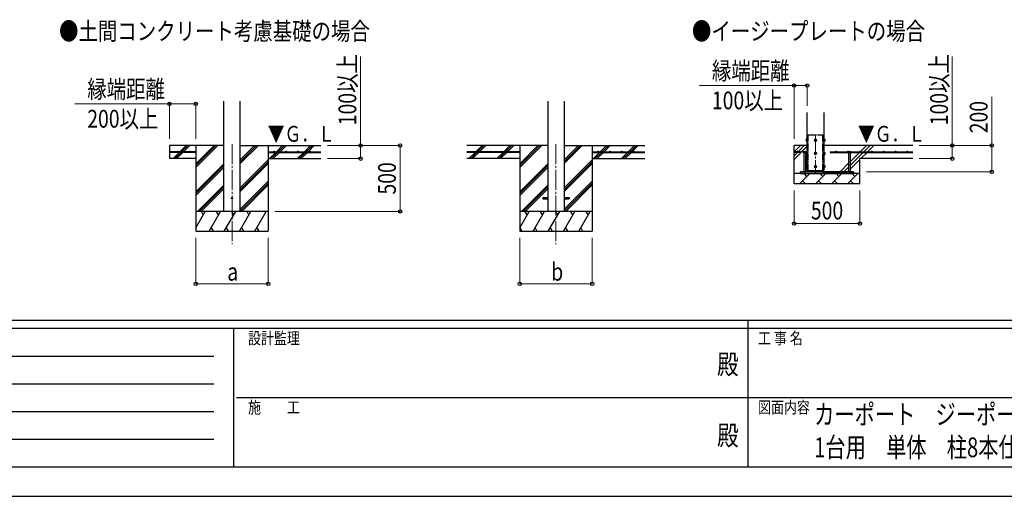
# Model space of a CAD drawing. Units: millimetres. Extents: x 0 to 25230, y 0 to 17820.
# Drawn here: x 7078 to 14547, y 0 to 3618 of the extents above; entities that cross this region are included whole.
import ezdxf
from ezdxf.enums import TextEntityAlignment as Align

# ---------------------------------------------------------------- set-up
doc = ezdxf.new("R2010")
doc.units = ezdxf.units.MM
doc.header["$PDMODE"] = 64
doc.header["$PDSIZE"] = 0.05
doc.linetypes.add('YCENTER_1', pattern=[13, 10, -1, 1, -1])
doc.linetypes.add('YDIVIDE_1', pattern=[15, 10, -1, 1, -1, 1, -1])
for name, color, linetype, lineweight in [('USER1', 3, 'Continuous', 13), ('YKK_12', 2, 'Continuous', 13), ('YKK_13', 4, 'Continuous', 30), ('YKK_A1', 4, 'Continuous', 30), ('YKK_D', 6, 'Continuous', 13), ('YKK_ZWAK', 7, 'Continuous', 30)]:
    doc.layers.add(name, color=color, linetype=linetype, lineweight=lineweight)
doc.styles.add('text-b', font='extslim2.shx', dxfattribs={"width": 0.8, "bigfont": 'extfont2.shx'})

msp = doc.modelspace()

# ---------------------------------------------------------------- linework, layer by layer
at = {"layer": 'YKK_12', "linetype": 'YCENTER_1', "ltscale": 15}
for p, q in [((13114.4, 2745.6), (13114.4, 2445.6)), ((8688.2, 2672.4), (8688.2, 1913.1)), ((11145.6, 2672.4), (11145.6, 1913.1))]:
    msp.add_line(p, q, dxfattribs=at)
at = {"layer": 'YKK_13', "linetype": 'Continuous', "ltscale": 0.5}
for p, q in [((13043.7, 2709.6), (13044.3, 2710.6)), ((13043.7, 2709.6), (13043.7, 2696.6)), ((13043.7, 2696.6), (13044.3, 2695.6)), ((13049.2, 2710.6), (13044.3, 2710.6)), ((13049.2, 2706.9), (13044.3, 2706.9)), ((13049.2, 2699.4), (13044.3, 2699.4)), ((13049.2, 2695.6), (13044.3, 2695.6)), ((13049.2, 2710.6), (13049.2, 2695.6)), ((13050.8, 2710.2), (13049.2, 2710.2)), ((13049.2, 2703.6), (13050.8, 2703.6)), ((13049.2, 2702.6), (13050.8, 2702.6)), ((13049.2, 2696.1), (13050.8, 2696.1)), ((13051.9, 2711.6), (13050.8, 2711.6)), ((13050.8, 2711.6), (13050.8, 2694.6)), ((13050.8, 2694.6), (13051.9, 2694.6)), ((13114.4, 2710.6), (13107.9, 2706.9)), ((13107.9, 2706.9), (13107.9, 2699.4)), ((13107.9, 2699.4), (13114.4, 2695.6)), ((13120.9, 2706.9), (13114.4, 2710.6)), ((13114.4, 2695.6), (13120.9, 2699.4)), ((13120.9, 2699.4), (13120.9, 2706.9)), ((13176.9, 2711.6), (13178, 2711.6)), ((13178, 2694.6), (13176.9, 2694.6)), ((13178, 2711.6), (13178, 2694.6)), ((13178, 2710.2), (13179.6, 2710.2)), ((13179.6, 2703.6), (13178, 2703.6)), ((13179.6, 2702.6), (13178, 2702.6)), ((13179.6, 2696.1), (13178, 2696.1)), ((13179.6, 2710.6), (13184.6, 2710.6)), ((13179.6, 2710.6), (13179.6, 2695.6)), ((13179.6, 2706.9), (13184.6, 2706.9)), ((13179.6, 2699.4), (13184.6, 2699.4)), ((13179.6, 2695.6), (13184.6, 2695.6)), ((13185.1, 2709.6), (13184.6, 2710.6)), ((13185.1, 2696.6), (13184.6, 2695.6)), ((13185.1, 2709.6), (13185.1, 2696.6)), ((13043.7, 2609.6), (13044.3, 2610.6)), ((13043.7, 2609.6), (13043.7, 2596.6)), ((13043.7, 2596.6), (13044.3, 2595.6)), ((13049.2, 2610.6), (13044.3, 2610.6)), ((13049.2, 2606.9), (13044.3, 2606.9)), ((13049.2, 2599.4), (13044.3, 2599.4)), ((13049.2, 2595.6), (13044.3, 2595.6)), ((13049.2, 2610.6), (13049.2, 2595.6)), ((13050.8, 2610.2), (13049.2, 2610.2)), ((13049.2, 2603.6), (13050.8, 2603.6)), ((13049.2, 2602.6), (13050.8, 2602.6)), ((13049.2, 2596.1), (13050.8, 2596.1)), ((13051.9, 2611.6), (13050.8, 2611.6)), ((13050.8, 2611.6), (13050.8, 2594.6)), ((13050.8, 2594.6), (13051.9, 2594.6)), ((13114.4, 2610.6), (13107.9, 2606.9)), ((13107.9, 2606.9), (13107.9, 2599.4)), ((13107.9, 2599.4), (13114.4, 2595.6)), ((13120.9, 2606.9), (13114.4, 2610.6)), ((13114.4, 2595.6), (13120.9, 2599.4)), ((13120.9, 2599.4), (13120.9, 2606.9)), ((13176.9, 2611.6), (13178, 2611.6)), ((13178, 2594.6), (13176.9, 2594.6)), ((13178, 2611.6), (13178, 2594.6)), ((13178, 2610.2), (13179.6, 2610.2)), ((13179.6, 2603.6), (13178, 2603.6)), ((13179.6, 2602.6), (13178, 2602.6)), ((13179.6, 2596.1), (13178, 2596.1)), ((13179.6, 2610.6), (13184.6, 2610.6)), ((13179.6, 2610.6), (13179.6, 2595.6)), ((13179.6, 2606.9), (13184.6, 2606.9)), ((13179.6, 2599.4), (13184.6, 2599.4)), ((13179.6, 2595.6), (13184.6, 2595.6)), ((13185.1, 2609.6), (13184.6, 2610.6)), ((13185.1, 2596.6), (13184.6, 2595.6)), ((13185.1, 2609.6), (13185.1, 2596.6)), ((13043.7, 2509.6), (13044.3, 2510.6)), ((13043.7, 2509.6), (13043.7, 2496.6)), ((13043.7, 2496.6), (13044.3, 2495.6)), ((13049.2, 2510.6), (13044.3, 2510.6)), ((13049.2, 2506.9), (13044.3, 2506.9)), ((13049.2, 2499.4), (13044.3, 2499.4)), ((13049.2, 2495.6), (13044.3, 2495.6)), ((13049.2, 2510.6), (13049.2, 2495.6)), ((13050.8, 2510.2), (13049.2, 2510.2)), ((13049.2, 2503.6), (13050.8, 2503.6)), ((13049.2, 2502.6), (13050.8, 2502.6)), ((13049.2, 2496.1), (13050.8, 2496.1)), ((13051.9, 2511.6), (13050.8, 2511.6)), ((13050.8, 2511.6), (13050.8, 2494.6)), ((13050.8, 2494.6), (13051.9, 2494.6)), ((13114.4, 2510.6), (13107.9, 2506.9)), ((13107.9, 2506.9), (13107.9, 2499.4)), ((13107.9, 2499.4), (13114.4, 2495.6)), ((13120.9, 2506.9), (13114.4, 2510.6)), ((13114.4, 2495.6), (13120.9, 2499.4)), ((13120.9, 2499.4), (13120.9, 2506.9)), ((13176.9, 2511.6), (13178, 2511.6)), ((13178, 2494.6), (13176.9, 2494.6)), ((13178, 2511.6), (13178, 2494.6)), ((13178, 2510.2), (13179.6, 2510.2)), ((13179.6, 2503.6), (13178, 2503.6)), ((13179.6, 2502.6), (13178, 2502.6)), ((13179.6, 2496.1), (13178, 2496.1)), ((13179.6, 2510.6), (13184.6, 2510.6)), ((13179.6, 2510.6), (13179.6, 2495.6)), ((13179.6, 2506.9), (13184.6, 2506.9)), ((13179.6, 2499.4), (13184.6, 2499.4)), ((13179.6, 2495.6), (13184.6, 2495.6)), ((13185.1, 2509.6), (13184.6, 2510.6)), ((13185.1, 2496.6), (13184.6, 2495.6)), ((13185.1, 2509.6), (13185.1, 2496.6))]:
    msp.add_line(p, q, dxfattribs=at)
at = {"layer": 'YKK_13'}
for p, q in [((13049.2, 2703.6), (13049.2, 2710.2)), ((13049.2, 2696.1), (13049.2, 2702.6)), ((13050.8, 2703.6), (13050.8, 2710.2)), ((13050.8, 2696.1), (13050.8, 2702.6)), ((13178, 2703.6), (13178, 2710.2)), ((13178, 2696.1), (13178, 2702.6)), ((13179.6, 2703.6), (13179.6, 2710.2)), ((13179.6, 2696.1), (13179.6, 2702.6)), ((13049.2, 2603.6), (13049.2, 2610.2)), ((13049.2, 2596.1), (13049.2, 2602.6)), ((13050.8, 2603.6), (13050.8, 2610.2)), ((13050.8, 2596.1), (13050.8, 2602.6)), ((13178, 2603.6), (13178, 2610.2)), ((13178, 2596.1), (13178, 2602.6)), ((13179.6, 2603.6), (13179.6, 2610.2)), ((13179.6, 2596.1), (13179.6, 2602.6)), ((13049.2, 2503.6), (13049.2, 2510.2)), ((13049.2, 2496.1), (13049.2, 2502.6)), ((13050.8, 2503.6), (13050.8, 2510.2)), ((13050.8, 2496.1), (13050.8, 2502.6)), ((13058.4, 2463.1), (13058.4, 2473.1)), ((13170.4, 2463.1), (13170.4, 2473.1)), ((13178, 2503.6), (13178, 2510.2)), ((13178, 2496.1), (13178, 2502.6)), ((13179.6, 2503.6), (13179.6, 2510.2)), ((13179.6, 2496.1), (13179.6, 2502.6))]:
    msp.add_line(p, q, dxfattribs=at)
at = {"layer": 'YKK_13', "linetype": 'YDIVIDE_1', "ltscale": 5}
for p, q in [((13058.4, 2473.1), (13058.4, 2743.1)), ((13058.4, 2743.1), (13170.4, 2743.1)), ((13170.4, 2473.1), (13170.4, 2743.1))]:
    msp.add_line(p, q, dxfattribs=at)
at = {"layer": 'YKK_13', "linetype": 'Continuous'}
for p, q in [((13022.4, 2615.6), (13021, 2614.8)), ((13021, 2607.6), (13021, 2614.8)), ((13022.4, 2615.6), (13041.4, 2615.6)), ((13026.5, 2607.6), (13026.5, 2614.8)), ((13037.4, 2607.6), (13037.4, 2614.8)), ((13041.4, 2615.6), (13042.9, 2614.8)), ((13042.9, 2607.6), (13042.9, 2614.8)), ((13362.4, 2615.6), (13361, 2614.8)), ((13361, 2607.6), (13361, 2614.8)), ((13381.4, 2615.6), (13362.4, 2615.6)), ((13366.5, 2607.6), (13366.5, 2614.8)), ((13377.4, 2607.6), (13377.4, 2614.8)), ((13381.4, 2615.6), (13382.9, 2614.8)), ((13382.9, 2607.6), (13382.9, 2614.8)), ((13042.9, 2607.6), (13021, 2607.6)), ((13025.9, 2607.6), (13025.9, 2463.1)), ((13037.9, 2607.6), (13037.9, 2463.1)), ((13361, 2607.6), (13382.9, 2607.6)), ((13365.9, 2607.6), (13365.9, 2463.1)), ((13377.9, 2607.6), (13377.9, 2463.1)), ((13025.9, 2463.1), (13037.9, 2463.1)), ((13025.9, 2451.1), (13025.9, 2449.6)), ((13025.9, 2449.6), (13027.9, 2447.6)), ((13025.9, 2449.6), (13037.9, 2449.6)), ((13027.9, 2447.6), (13035.9, 2447.6)), ((13037.9, 2449.6), (13035.9, 2447.6)), ((13037.9, 2451.1), (13037.9, 2449.6)), ((13377.9, 2463.1), (13365.9, 2463.1)), ((13365.9, 2451.1), (13365.9, 2449.6)), ((13377.9, 2449.6), (13365.9, 2449.6)), ((13365.9, 2449.6), (13367.9, 2447.6)), ((13375.9, 2447.6), (13367.9, 2447.6)), ((13377.9, 2449.6), (13375.9, 2447.6)), ((13377.9, 2451.1), (13377.9, 2449.6))]:
    msp.add_line(p, q, dxfattribs=at)
at = {"layer": 'YKK_13', "ltscale": 5}
for p, q in [((13401.9, 2463.1), (13001.9, 2463.1)), ((13001.9, 2451.1), (13001.9, 2463.1)), ((13001.9, 2451.1), (13401.9, 2451.1)), ((13401.9, 2451.1), (13401.9, 2463.1))]:
    msp.add_line(p, q, dxfattribs=at)
at = {"layer": 'YKK_13', "ltscale": 20}
for p, q in [((11045.6, 2267.6), (11045.6, 2258.6)), ((11045.6, 2267.6), (11083.1, 2267.6)), ((11045.6, 2258.6), (11083.1, 2258.6)), ((11208.1, 2267.6), (11245.6, 2267.6)), ((11208.1, 2258.6), (11245.6, 2258.6)), ((11245.6, 2267.6), (11245.6, 2258.6))]:
    msp.add_line(p, q, dxfattribs=at)
at = {"layer": 'YKK_13', "linetype": 'Continuous', "ltscale": 0.5}
for centre, radius in [((13114.4, 2703.1), 8.5), ((13114.4, 2703.1), 6.5), ((13114.4, 2603.1), 8.5), ((13114.4, 2603.1), 6.5), ((13114.4, 2503.1), 8.5), ((13114.4, 2503.1), 6.5)]:
    msp.add_circle(centre, radius, dxfattribs=at)
at = {"layer": 'YKK_13', "ltscale": 20}
msp.add_circle((8688.2, 2263.1), 5, dxfattribs=at)
at = {"layer": 'YKK_13', "linetype": 'Continuous', "ltscale": 0.5}
for centre, radius, start, end in [((13047, 2708.8), 3.3, 145.51973, 214.48027), ((13056.2, 2703.1), 12.4, 162.41205, 197.58795), ((13047.1, 2697.5), 3.32, 145.61575, 214.38425), ((13114.4, 2703.1), 7.05, 157.21814, 202.78186), ((13114.4, 2703.1), 7.05, 97.21814, 142.78186), ((13114.4, 2703.1), 7.05, 217.21814, 262.78186), ((13114.4, 2703.1), 7.05, 37.21814, 82.78186), ((13114.4, 2703.1), 7.05, 277.21814, 322.78186), ((13114.4, 2703.1), 7.05, 337.21814, 22.78186), ((13181.8, 2708.8), 3.32, 325.61575, 34.38425), ((13172.7, 2703.1), 12.4, 342.41205, 17.58795), ((13181.8, 2697.5), 3.32, 325.61575, 34.38425), ((13047, 2608.8), 3.3, 145.51973, 214.48027), ((13056.2, 2603.1), 12.4, 162.41205, 197.58795), ((13047.1, 2597.5), 3.32, 145.61575, 214.38425), ((13114.4, 2603.1), 7.05, 157.21814, 202.78186), ((13114.4, 2603.1), 7.05, 97.21814, 142.78186), ((13114.4, 2603.1), 7.05, 217.21814, 262.78186), ((13114.4, 2603.1), 7.05, 37.21814, 82.78186), ((13114.4, 2603.1), 7.05, 277.21814, 322.78186), ((13114.4, 2603.1), 7.05, 337.21814, 22.78186), ((13181.8, 2608.8), 3.32, 325.61575, 34.38425), ((13172.7, 2603.1), 12.4, 342.41205, 17.58795), ((13181.8, 2597.5), 3.32, 325.61575, 34.38425), ((13047, 2508.8), 3.3, 145.51973, 214.48027), ((13056.2, 2503.1), 12.4, 162.41205, 197.58795), ((13047.1, 2497.5), 3.32, 145.61575, 214.38425), ((13114.4, 2503.1), 7.05, 157.21814, 202.78186), ((13114.4, 2503.1), 7.05, 97.21814, 142.78186), ((13114.4, 2503.1), 7.05, 217.21814, 262.78186), ((13114.4, 2503.1), 7.05, 37.21814, 82.78186), ((13114.4, 2503.1), 7.05, 277.21814, 322.78186), ((13114.4, 2503.1), 7.05, 337.21814, 22.78186), ((13181.8, 2508.8), 3.32, 325.61575, 34.38425), ((13172.7, 2503.1), 12.4, 342.41205, 17.58795), ((13181.8, 2497.5), 3.32, 325.61575, 34.38425)]:
    msp.add_arc(centre, radius, start, end, dxfattribs=at)
at = {"layer": 'YKK_13', "linetype": 'Continuous'}
for centre, radius, start, end in [((13023.7, 2610.8), 4.86, 55.61575, 124.38425), ((13031.9, 2597.5), 18.2, 72.41205, 107.58795), ((13040.2, 2610.8), 4.86, 55.61575, 124.38425), ((13363.7, 2610.8), 4.86, 55.61575, 124.38425), ((13371.9, 2597.5), 18.2, 72.41205, 107.58795), ((13380.2, 2610.8), 4.86, 55.61575, 124.38425)]:
    msp.add_arc(centre, radius, start, end, dxfattribs=at)
at = {"layer": 'YKK_A1', "ltscale": 20}
for p, q in [((8625.7, 2163.1), (8625.7, 2998.5)), ((8750.7, 2163.1), (8750.7, 2998.5)), ((11083.1, 2999.5), (11083.1, 2163.1)), ((11208.1, 2999.5), (11208.1, 2163.1))]:
    msp.add_line(p, q, dxfattribs=at)
at = {"layer": 'YKK_A1'}
for p, q in [((13051.9, 2473.1), (13051.9, 2913.1)), ((13176.9, 2913.1), (13176.9, 2473.1)), ((8625.7, 2663.1), (8213.2, 2663.1)), ((8213.2, 2663.1), (8213.2, 2563.1)), ((8413.2, 2615.6), (8213.2, 2615.6)), ((8292.1, 2615.6), (8339.6, 2663.1)), ((8306.3, 2615.6), (8353.8, 2663.1)), ((8320.4, 2615.6), (8367.9, 2663.1)), ((8413.2, 2663.1), (8413.2, 2013.1)), ((8413.2, 2496.3), (8580.1, 2663.1)), ((8413.2, 2510.4), (8565.9, 2663.1)), ((8413.2, 2524.5), (8551.8, 2663.1)), ((8413.2, 2615.6), (8413.2, 2610.6)), ((8750.7, 2525.4), (8888.4, 2663.1)), ((8750.7, 2539.5), (8874.3, 2663.1)), ((8750.7, 2553.7), (8860.1, 2663.1)), ((8750.7, 2663.1), (9363.2, 2663.1)), ((8963.2, 2663.1), (8963.2, 2013.1)), ((8963.2, 2615.6), (9363.2, 2615.6)), ((8963.2, 2615.6), (8963.2, 2610.6)), ((9024.8, 2615.6), (9072.3, 2663.1)), ((9038.9, 2615.6), (9086.4, 2663.1)), ((9053.1, 2615.6), (9100.6, 2663.1)), ((9236.9, 2615.6), (9284.4, 2663.1)), ((9251.1, 2615.6), (9298.6, 2663.1)), ((9265.2, 2615.6), (9312.7, 2663.1)), ((11083.1, 2663.1), (10470.6, 2663.1)), ((10870.6, 2615.6), (10470.6, 2615.6)), ((10537.4, 2615.6), (10584.9, 2663.1)), ((10551.5, 2615.6), (10553.2, 2617.3)), ((10556.4, 2620.5), (10599, 2663.1)), ((10565.7, 2615.6), (10613.2, 2663.1)), ((10749.5, 2615.6), (10797, 2663.1)), ((10763.7, 2615.6), (10811.2, 2663.1)), ((10777.8, 2615.6), (10825.3, 2663.1)), ((10870.6, 2663.1), (10870.6, 2013.1)), ((10870.6, 2496.3), (11037.5, 2663.1)), ((10870.6, 2510.4), (11023.3, 2663.1)), ((10870.6, 2524.5), (11009.2, 2663.1)), ((10870.6, 2615.6), (10870.6, 2610.6)), ((11208.1, 2525.4), (11345.8, 2663.1)), ((11208.1, 2539.5), (11331.7, 2663.1)), ((11208.1, 2553.7), (11317.5, 2663.1)), ((11208.1, 2663.1), (11820.6, 2663.1)), ((11420.6, 2663.1), (11420.6, 2013.1)), ((11420.6, 2615.6), (11820.6, 2615.6)), ((11420.6, 2615.6), (11420.6, 2610.6)), ((11482.2, 2615.6), (11529.7, 2663.1)), ((11496.3, 2615.6), (11543.8, 2663.1)), ((11510.4, 2615.6), (11558, 2663.1)), ((11694.3, 2615.6), (11741.8, 2663.1)), ((11708.4, 2615.6), (11755.9, 2663.1)), ((11722.6, 2615.6), (11770.1, 2663.1)), ((13051.9, 2663.1), (12951.9, 2663.1)), ((12951.9, 2371.1), (12951.9, 2663.1)), ((13001.9, 2615.6), (12951.9, 2615.6)), ((13001.9, 2615.6), (13001.9, 2610.6)), ((13851.9, 2663.1), (13176.9, 2663.1)), ((13226.9, 2615.6), (13851.9, 2615.6)), ((13226.9, 2615.6), (13226.9, 2610.6)), ((8413.2, 2610.6), (8213.2, 2610.6)), ((8413.2, 2563.1), (8213.2, 2563.1)), ((8241, 2564.5), (8287.1, 2610.6)), ((8253.8, 2563.1), (8301.3, 2610.6)), ((8267.9, 2563.1), (8315.4, 2610.6)), ((8750.7, 2341.5), (8963.2, 2554)), ((8750.7, 2327.4), (8963.2, 2539.9)), ((8963.2, 2610.6), (9363.2, 2610.6)), ((8963.2, 2563.1), (9363.2, 2563.1)), ((8972.3, 2563.1), (9019.8, 2610.6)), ((8986.4, 2563.1), (9033.9, 2610.6)), ((9000.6, 2563.1), (9048.1, 2610.6)), ((9184.4, 2563.1), (9231.9, 2610.6)), ((9198.6, 2563.1), (9246.1, 2610.6)), ((9212.7, 2563.1), (9260.2, 2610.6)), ((10870.6, 2610.6), (10470.6, 2610.6)), ((10484.9, 2563.1), (10532.4, 2610.6)), ((10499, 2563.1), (10546.5, 2610.6)), ((10513.2, 2563.1), (10560.7, 2610.6)), ((10698.4, 2564.5), (10744.5, 2610.6)), ((10711.2, 2563.1), (10758.7, 2610.6)), ((10725.3, 2563.1), (10772.8, 2610.6)), ((11208.1, 2341.5), (11420.6, 2554)), ((11208.1, 2327.4), (11420.6, 2539.9)), ((11420.6, 2610.6), (11820.6, 2610.6)), ((11429.7, 2563.1), (11477.2, 2610.6)), ((11443.8, 2563.1), (11491.3, 2610.6)), ((11457.9, 2563.1), (11505.4, 2610.6)), ((11641.8, 2563.1), (11689.3, 2610.6)), ((11655.9, 2563.1), (11703.4, 2610.6)), ((11670.1, 2563.1), (11717.6, 2610.6)), ((13001.9, 2610.6), (12951.9, 2610.6)), ((13226.9, 2610.6), (13361, 2610.6)), ((13382.9, 2610.6), (13851.9, 2610.6)), ((13451.9, 2371.1), (13451.9, 2563.1)), ((13851.9, 2563.1), (13451.9, 2563.1)), ((8413.2, 2312.4), (8625.7, 2524.9)), ((8413.2, 2298.3), (8625.7, 2510.8)), ((8413.2, 2284.1), (8625.7, 2496.6)), ((8750.7, 2313.3), (8963.2, 2525.8)), ((10870.6, 2312.4), (11083.1, 2524.9)), ((10870.6, 2298.3), (11083.1, 2510.8)), ((10870.6, 2284.1), (11083.1, 2496.6)), ((11208.1, 2313.3), (11420.6, 2525.8)), ((13051.9, 2473.1), (13176.9, 2473.1)), ((8750.7, 2179.4), (8963.2, 2391.9)), ((11208.1, 2179.4), (11420.6, 2391.9)), ((13451.9, 2451.1), (12951.9, 2451.1)), ((13058.4, 2463.1), (13001.9, 2463.1)), ((13001.9, 2463.1), (13001.9, 2451.1)), ((13170.4, 2463.1), (13401.9, 2463.1)), ((13401.9, 2463.1), (13401.9, 2451.1)), ((8426, 2163.1), (8625.7, 2362.8)), ((8440.2, 2163.1), (8625.7, 2348.6)), ((8454.3, 2163.1), (8625.7, 2334.5)), ((8750.7, 2165.3), (8963.2, 2377.8)), ((8762.7, 2163.1), (8963.2, 2363.6)), ((10883.4, 2163.1), (11083.1, 2362.8)), ((10897.6, 2163.1), (11083.1, 2348.6)), ((10911.7, 2163.1), (11083.1, 2334.5)), ((11208.1, 2165.3), (11420.6, 2377.8)), ((11220.1, 2163.1), (11420.6, 2363.6)), ((13451.9, 2371.1), (12951.9, 2371.1)), ((8963.2, 2163.1), (8413.2, 2163.1)), ((8413.2, 2037.7), (8485.6, 2163.1)), ((8470.6, 2137.2), (8455.6, 2163.1)), ((8514.5, 2013.1), (8601.1, 2163.1)), ((8586.1, 2137.2), (8571.1, 2163.1)), ((8629.9, 2013.1), (8716.5, 2163.1)), ((8701.5, 2137.2), (8686.5, 2163.1)), ((8745.4, 2013.1), (8832, 2163.1)), ((8817, 2137.2), (8802, 2163.1)), ((8860.9, 2013.1), (8947.5, 2163.1)), ((8917.5, 2163.1), (8917.5, 2163.1)), ((11420.6, 2163.1), (10870.6, 2163.1)), ((10870.6, 2037.7), (10943, 2163.1)), ((10928, 2137.2), (10913, 2163.1)), ((10971.9, 2013.1), (11058.5, 2163.1)), ((11043.5, 2137.2), (11028.5, 2163.1)), ((11087.3, 2013.1), (11173.9, 2163.1)), ((11158.9, 2137.2), (11143.9, 2163.1)), ((11202.8, 2013.1), (11289.4, 2163.1)), ((11274.4, 2137.2), (11259.4, 2163.1)), ((11318.3, 2013.1), (11404.9, 2163.1)), ((11389.9, 2137.2), (11374.9, 2163.1)), ((8529.5, 2039.1), (8544.5, 2013.1)), ((8644.9, 2039.1), (8659.9, 2013.1)), ((8760.4, 2039.1), (8775.4, 2013.1)), ((8875.9, 2039.1), (8890.9, 2013.1)), ((10871.4, 2039.1), (10886.4, 2013.1)), ((10986.9, 2039.1), (11001.9, 2013.1)), ((11102.3, 2039.1), (11117.3, 2013.1)), ((11217.8, 2039.1), (11232.8, 2013.1)), ((11333.3, 2039.1), (11348.3, 2013.1)), ((8413.2, 2013.1), (8963.2, 2013.1)), ((10870.6, 2013.1), (11420.6, 2013.1))]:
    msp.add_line(p, q, dxfattribs=at)
at = {"layer": 'YKK_A1', "linetype": 'Continuous', "ltscale": 25}
for p, q in [((12951.9, 2557.1), (13051.9, 2657.1)), ((12953.9, 2615.6), (13001.4, 2663.1)), ((12982.2, 2615.6), (13029.7, 2663.1)), ((13453.9, 2615.6), (13501.4, 2663.1)), ((13482.2, 2615.6), (13529.7, 2663.1)), ((13510.4, 2615.6), (13557.9, 2663.1)), ((10870.6, 2563.1), (10470.6, 2563.1)), ((11420.6, 2563.1), (11820.6, 2563.1)), ((12951.9, 2585.4), (12977.2, 2610.6)), ((13377.9, 2511.4), (13477.2, 2610.6)), ((13377.9, 2539.7), (13448.9, 2610.6)), ((13377.9, 2483.1), (13451.9, 2557.1)), ((13457.9, 2563.1), (13505.4, 2610.6)), ((13301.4, 2463.1), (13365.9, 2527.7)), ((13329.7, 2463.1), (13365.9, 2499.4)), ((13357.9, 2463.1), (13365.9, 2471.1)), ((12992.7, 2371.1), (13072.7, 2451.1)), ((13015.3, 2393.8), (13038, 2371.1)), ((13050, 2428.5), (13030.9, 2447.6)), ((13114.1, 2371.1), (13194.1, 2451.1)), ((13136.8, 2393.8), (13159.4, 2371.1)), ((13171.4, 2428.5), (13148.8, 2451.1)), ((13235.5, 2371.1), (13315.5, 2451.1)), ((13258.2, 2393.8), (13280.8, 2371.1)), ((13292.9, 2428.5), (13270.2, 2451.1)), ((13356.9, 2371.1), (13436.9, 2451.1)), ((13379.6, 2393.8), (13402.3, 2371.1)), ((13414.3, 2428.5), (13391.6, 2451.1))]:
    msp.add_line(p, q, dxfattribs=at)
at = {"layer": 'YKK_A1'}
for centre in [(8278.2, 2618.1), (8368.2, 2618.1), (9008.2, 2618.1), (9098.2, 2618.1), (9188.2, 2618.1), (9278.2, 2618.1), (10555.6, 2618.1), (10645.6, 2618.1), (10735.6, 2618.1), (10825.6, 2618.1), (11465.6, 2618.1), (11555.6, 2618.1), (11645.6, 2618.1), (11735.6, 2618.1), (12976.9, 2618.1), (13271.9, 2618.1), (13361.9, 2618.1), (13451.9, 2618.1), (13541.9, 2618.1), (13631.9, 2618.1), (13721.9, 2618.1), (13811.9, 2618.1)]:
    msp.add_circle(centre, 2.5, dxfattribs=at)
at = {"layer": 'YKK_D'}
for p, q in [((9663.2, 2663.1), (9663.2, 3338.3)), ((14151.9, 2663.1), (14151.9, 3338.3)), ((12951.9, 3117.7), (12234.1, 3117.7)), ((12951.9, 2713.1), (12951.9, 3118.7)), ((12951.9, 3117.7), (13051.9, 3117.7)), ((13051.9, 2963.1), (13051.9, 3118.7)), ((14451.9, 2663.1), (14451.9, 3032.7)), ((8213.2, 2978.4), (7495.4, 2978.4)), ((8213.2, 2713.1), (8213.2, 2979.4)), ((8213.2, 2978.4), (8413.2, 2978.4)), ((8413.2, 2713.1), (8413.2, 2979.4)), ((9413.2, 2663.1), (9964.2, 2663.1)), ((9413.2, 2663.1), (9664.2, 2663.1)), ((9663.2, 2563.1), (9663.2, 2663.1)), ((9963.2, 2163.1), (9963.2, 2663.1)), ((13901.9, 2663.1), (14152.4, 2663.1)), ((13901.9, 2663.1), (14452.9, 2663.1)), ((14151.9, 2563.1), (14151.9, 2663.1)), ((14451.9, 2463.1), (14451.9, 2663.1)), ((9413.2, 2563.1), (9664.2, 2563.1)), ((13901.9, 2563.1), (14152.4, 2563.1)), ((13501.9, 2463.1), (14452.9, 2463.1)), ((12951.9, 2321.1), (12951.9, 2069.1)), ((13451.9, 2321.1), (13451.9, 2069.1)), ((9013.2, 2163.1), (9964.2, 2163.1)), ((13451.9, 2070.1), (12951.9, 2070.1)), ((8413.2, 1963.1), (8413.2, 1612.1)), ((8963.2, 1963.1), (8963.2, 1612.1)), ((10870.6, 1963.1), (10870.6, 1612.1)), ((11420.6, 1963.1), (11420.6, 1612.1)), ((8413.2, 1613.1), (8963.2, 1613.1)), ((10870.6, 1613.1), (11420.6, 1613.1))]:
    msp.add_line(p, q, dxfattribs=at)
at = {"layer": 'YKK_D', "linetype": 'ByBlock', "lineweight": -2}
for centre in [(12951.9, 3117.7), (13051.9, 3117.7), (8213.2, 2978.4), (8413.2, 2978.4), (9663.2, 2663.1), (9963.2, 2663.1), (14151.9, 2663.1), (14451.9, 2663.1), (9663.2, 2563.1), (14151.9, 2563.1), (14451.9, 2463.1), (9963.2, 2163.1), (12951.9, 2070.1), (13451.9, 2070.1), (8413.2, 1613.1), (8963.2, 1613.1), (10870.6, 1613.1), (11420.6, 1613.1)]:
    msp.add_circle(centre, 12.8, dxfattribs=at)
at = {"layer": 'YKK_ZWAK'}
for p, q in [((24300.1, 1335), (900.1, 1335)), ((8700.1, 1275), (900.1, 1275)), ((8700.1, 1275), (8700.1, 225)), ((12600.1, 1275), (8700.1, 1275)), ((12600.1, 1335), (12600.1, 225)), ((16500.1, 1275), (12600.1, 1275)), ((1027.6, 1065), (8550.1, 1065)), ((1027.6, 855), (8550.1, 855)), ((8722.6, 750), (12600.1, 750)), ((12600.1, 750), (16500.1, 750)), ((1027.6, 645), (8550.1, 645)), ((1027.6, 435), (8550.1, 435)), ((900.1, 225), (8700.1, 225)), ((8700.1, 225), (12600.1, 225)), ((12600.1, 225), (16500.1, 225)), ((0, 0), (25230, 0))]:
    msp.add_line(p, q, dxfattribs=at)
msp.add_point((12600.1, 225), dxfattribs=at)

# ---------------------------------------------------------------- texts
at = {"layer": 'USER1', "style": 'text-b'}
for s, height, width, p in [('●土間コンクリート考慮基礎の場合', 135, 0.8, (7376.4, 3463.4)), ('●イージープレートの場合', 135, 0.8, (12177.4, 3463.4)), ('カーポート\u3000ジーポートPro/Pro\u3000Ｇ\u30006000タイプ\u3000', 150, 0.75, (13104.5, 546.8)), ('1台用\u3000単体\u3000柱8本仕様\u3000納まり図', 150, 0.75, (13104.5, 296.8))]:
    msp.add_text(s, height=height, dxfattribs=dict(at, width=width)).set_placement(p)
at = {"layer": 'YKK_A1', "style": 'text-b', "width": 0.77707}
for p in [(8959.3, 2691.6), (13436.5, 2691.6)]:
    msp.add_text('▼Ｇ．Ｌ', height=120, dxfattribs=at).set_placement(p)
at = {"layer": 'YKK_D', "style": 'text-b', "width": 0.8}
for s, p in [('100以上', (9631.2, 2816.7)), ('100以上', (14119.9, 2816.7)), ('200', (14419.9, 2755.9)), ('500', (9931.2, 2290.7))]:
    msp.add_text(s, height=135, rotation=90, dxfattribs=at).set_placement(p)
for s, p in [('縁端距離', (12328.7, 3162.7)), ('縁端距離', (7590, 3023.4)), ('100以上', (12328.7, 2937.7)), ('200以上', (7590, 2798.4)), ('500', (13079.5, 2102.1)), ('a', (8652.2, 1637.1)), ('b', (11109.6, 1637.1))]:
    msp.add_text(s, height=135, dxfattribs=at).set_placement(p)
at = {"layer": 'YKK_ZWAK', "style": 'text-b', "width": 0.8}
for s, p in [('設計監理', (8810.1, 1155)), ('工 事 名', (12678.8, 1155)), ('施\u3000\u3000工', (8810.1, 630)), ('図面内容', (12678.8, 630))]:
    msp.add_text(s, height=90, dxfattribs=at).set_placement(p)
for p in [(12450, 982.5), (12450, 442.5)]:
    msp.add_text('殿', height=150, dxfattribs=at).set_placement(p, align=Align.MIDDLE)

doc.saveas('drawing.dxf')
